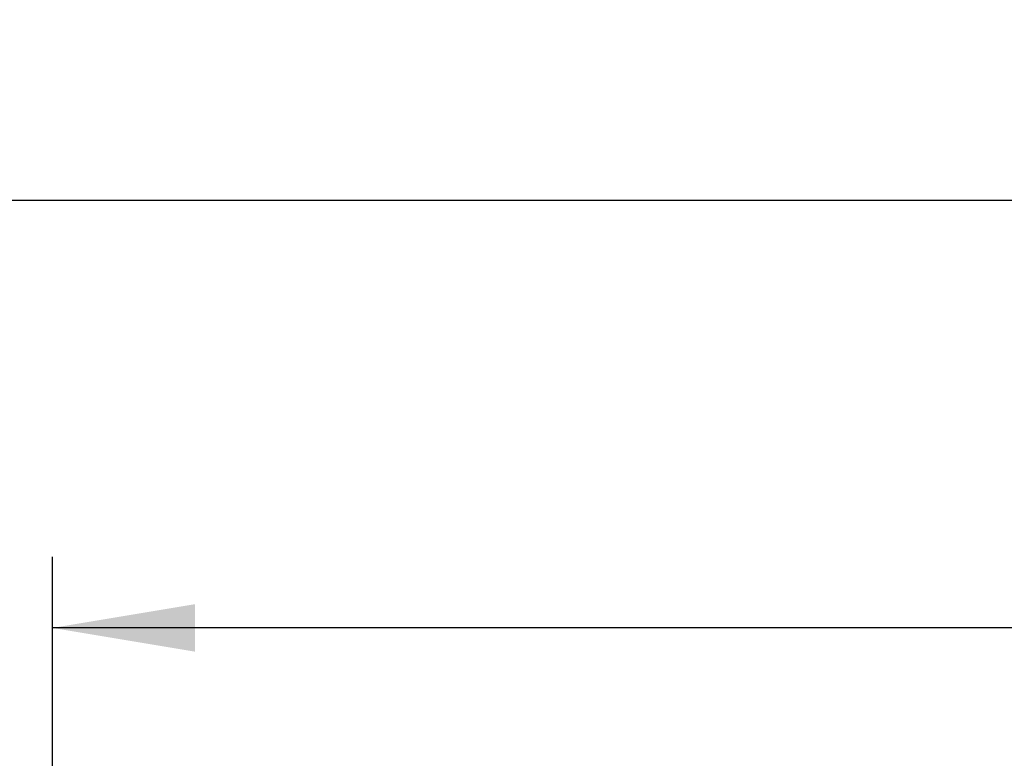
# Model space of a CAD drawing. Units: millimetres. Extents: x 800 to 32840, y 442 to 22960.
# Drawn here: x 27231 to 27839, y 10079 to 10536 of the extents above; entities that cross this region are included whole.
import ezdxf
from ezdxf.enums import TextEntityAlignment as Align

# ---------------------------------------------------------------- set-up
doc = ezdxf.new("R2010")
doc.units = ezdxf.units.MM
doc.header["$LTSCALE"] = 40
doc.layers.add('Wymiary', color=7, linetype='Continuous')
doc.styles.add('SEACAD_Arial_Narrow', font='ARIALN.TTF')
doc.dimstyles.new('ISO', dxfattribs={"dimtxt": 88, "dimasz": 88, "dimexe": 44, "dimexo": 0, "dimgap": 22, "dimtad": 1, "dimdec": 0, "dimrnd": 10, "dimtxsty": 'SEACAD_Arial_Narrow', "dimblk1": '_SE_FILLED', "dimblk2": '_SE_FILLED', "dimsah": 1, "dimcen": 44, "dimadec": 0, "dimazin": 0, "dimtfac": 0.5, "dimtdec": 4, "dimtmove": 0, "dimatfit": 3, "dimfxl": 1, "dimarcsym": 0})

# ---------------------------------------------------------------- blocks, each defined once
blk = doc.blocks.new('DMBLK22')
at = {"layer": 'Wymiary', "linetype": 'Continuous', "lineweight": 25}
for points in [[(27339.62, 10174.62), (27251.62, 10159.96), (27339.62, 10145.29)], [(29754.62, 10174.62), (29754.62, 10145.29), (29842.62, 10159.96)]]:
    blk.add_hatch(color=136, dxfattribs=at).paths.add_polyline_path(points)
at = {"layer": 'Wymiary', "color": 136, "linetype": 'Continuous', "lineweight": 25}
for p, q in [((27251.62, 9408.31), (27251.62, 10203.96)), ((29842.62, 9410.31), (29842.62, 10203.96)), ((29842.62, 10159.96), (27251.62, 10159.96))]:
    blk.add_line(p, q, dxfattribs=at)
at = {"layer": 'Wymiary', "color": 136, "linetype": 'Continuous', "lineweight": 25, "style": 'SEACAD_Arial_Narrow', "width": 0.93156}
blk.add_text('2590', height=88, dxfattribs=at).set_placement((28440.12, 10269.96), align=Align.TOP_LEFT)
blk = doc.blocks.new('_SE_FILLED')
at = {"color": 0}
blk.add_line((0, 0), (-1, 0), dxfattribs=at)
blk.add_solid([(0, 0), (-1, -0.1665), (-1, 0.1665), (0, 0)], dxfattribs=at)
blk = doc.blocks.new('DMBLK24')
at = {"layer": 'Wymiary', "linetype": 'Continuous', "lineweight": 25}
for points in [[(26412.12, 10438.62), (26324.12, 10423.96), (26412.12, 10409.29)], [(29754.62, 10438.62), (29754.62, 10409.29), (29842.62, 10423.96)]]:
    blk.add_hatch(color=136, dxfattribs=at).paths.add_polyline_path(points)
at = {"layer": 'Wymiary', "color": 136, "linetype": 'Continuous', "lineweight": 25}
for p, q in [((26324.12, 9254.12), (26324.12, 10467.96)), ((29842.62, 9410.31), (29842.62, 10467.96)), ((29842.62, 10423.96), (26324.12, 10423.96))]:
    blk.add_line(p, q, dxfattribs=at)
at = {"layer": 'Wymiary', "color": 136, "linetype": 'Continuous', "lineweight": 25, "style": 'SEACAD_Arial_Narrow', "width": 0.902573}
blk.add_text('3520', height=88, dxfattribs=at).set_placement((27980.37, 10533.96), align=Align.TOP_LEFT)

msp = doc.modelspace()

# ---------------------------------------------------------------- dimensions: what is measured, and where the dimension line sits
at = {"layer": 'Wymiary', "color": 136, "linetype": 'Continuous', "lineweight": 25}
dim = msp.add_linear_dim(base=(26324.123019521, 10423.956034608), p1=(29842.623019525, 9410.31408114), p2=(26324.123019521, 9254.119996213), text='\\A1;<>', dimstyle='ISO', dxfattribs=at)
dim.commit()
dim.dimension.update_dxf_attribs({"geometry": 'DMBLK24', "text_midpoint": (28083.373004504, 10423.956034608), "dimtype": 160})
dim = msp.add_linear_dim(base=(29842.623, 10159.956), p1=(29842.623, 9410.314), p2=(27251.623, 9408.314), angle=180.044227, text='\\A1;<>', dimstyle='ISO', dxfattribs=at)
dim.commit()
dim.dimension.update_dxf_attribs({"geometry": 'DMBLK22', "text_midpoint": (28547.123, 10159.956), "dimtype": 161})

doc.saveas('drawing.dxf')
